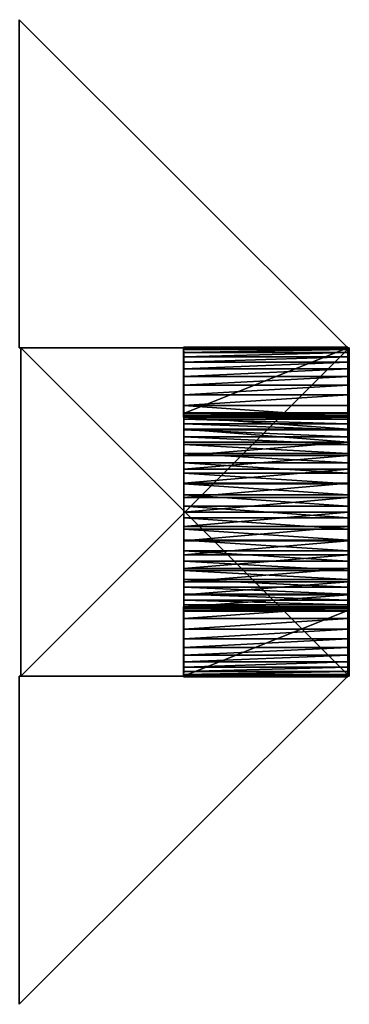
# Model space of a CAD drawing. Units: inches. Extents: x -30 to 30.1, y -30 to 30.
# Drawn here: x 10 to 30.1, y -30 to 30 of the extents above; entities that cross this region are included whole.
import ezdxf

# ---------------------------------------------------------------- set-up
doc = ezdxf.new("R2010")
doc.units = ezdxf.units.IN
doc.header["$MEASUREMENT"] = 0
for name, color, linetype in [('AFUFR-3-BYVL', 11, 'Continuous'), ('AFUFR-3-MAVL', 11, 'Continuous'), ('AFUFR-3-MAVL-1', 11, 'Continuous'), ('AFUFR-3-MAVL-2', 11, 'Continuous')]:
    doc.layers.add(name, color=color, linetype=linetype)

msp = doc.modelspace()

# ---------------------------------------------------------------- meshes
at = {"layer": 'AFUFR-3-BYVL'}
mesh = msp.add_polyface(dxfattribs=at)
corners = [(20.008, 10, 4.019), (20.009, 10.045, 4.898), (30.008, 10, 4), (30.009, 10.045, 4.879), (20.011, 10.013, 5.778), (30.011, 10.013, 5.759), (20.013, 9.904, 6.652), (30.013, 9.904, 6.633), (20.014, 9.719, 7.513), (30.014, 9.719, 7.494), (20.016, 9.459, 8.354), (30.016, 9.459, 8.335), (20.017, 9.127, 9.17), (30.017, 9.127, 9.151), (20.019, 8.725, 9.953), (30.019, 8.725, 9.934), (20.02, 8.255, 10.698), (30.02, 8.255, 10.679), (20.022, 7.722, 11.399), (30.022, 7.722, 11.38), (20.023, 7.13, 12.05), (30.023, 7.13, 12.031), (20.024, 6.483, 12.647), (30.025, 5.786, 13.166), (20.025, 5.786, 13.185), (30.011, 5.991, 5.766), (20.011, 5.991, 5.785), (20.01, 6.044, 5.093), (30.01, 6.044, 5.074), (20.008, 6.018, 4.399), (20.008, 6, 4.019), (30.008, 6, 4), (20, 10, 0.019), (30, 10), (20, 6, 0.019), (20.018, 4.107, 9.41), (20.017, 4.588, 8.91), (20.016, 5.009, 8.358), (20.015, 5.364, 7.761), (20.014, 5.648, 7.128), (20.012, 5.858, 6.466)]
mesh.append_faces([[corners[k] for k in face] for face in [(23, 22, 24), (34, 0, 32)]], dxfattribs={"vtx0": -1})
mesh.append_faces([[corners[k] for k in face] for face in [(30, 31, 29), (0, 2, 32), (36, 14, 37), (37, 12, 38), (38, 10, 39), (39, 8, 40), (40, 6, 26), (26, 4, 27), (27, 1, 29), (29, 0, 30), (30, 0, 34)]], dxfattribs={"vtx0": -1, "vtx1": -1})
mesh.append_faces([[corners[k] for k in face] for face in [(35, 20, 18), (35, 18, 16), (36, 16, 14), (37, 14, 12), (38, 12, 10), (39, 10, 8), (40, 8, 6), (26, 6, 4), (27, 4, 1), (29, 1, 0)]], dxfattribs={"vtx0": -1, "vtx2": -1})
mesh.append_faces([[corners[k] for k in face] for face in [(32, 33, 34)]], dxfattribs={"vtx1": -1})
mesh.append_faces([[corners[k] for k in face] for face in [(0, 1, 2)]], dxfattribs={"vtx1": -1, "vtx2": -1})
mesh.append_faces([[corners[k] for k in face] for face in [(3, 1, 4), (5, 4, 6), (7, 6, 8), (9, 8, 10), (11, 10, 12), (13, 12, 14), (15, 14, 16), (17, 16, 18), (19, 18, 20), (21, 20, 22), (25, 26, 27), (28, 27, 29)]], dxfattribs={"vtx2": -1})
mesh = msp.add_polyface(dxfattribs=at)
corners = [(30.008, 10, 4), (20.009, 10.045, 4.898), (30.009, 10.045, 4.879), (20.011, 10.013, 5.778), (30.011, 10.013, 5.759), (20.013, 9.904, 6.652), (30.013, 9.904, 6.633), (20.014, 9.719, 7.513), (30.014, 9.719, 7.494), (20.016, 9.459, 8.354), (30.016, 9.459, 8.335), (20.017, 9.127, 9.17), (30.017, 9.127, 9.151), (20.019, 8.725, 9.953), (30.019, 8.725, 9.934), (20.02, 8.255, 10.698), (30.02, 8.255, 10.679), (20.022, 7.722, 11.399), (30.022, 7.722, 11.38), (20.023, 7.13, 12.05), (30.023, 7.13, 12.031), (20.024, 6.483, 12.647), (30.024, 6.483, 12.628), (30.025, 5.786, 13.166), (30.011, 5.991, 5.766), (20.01, 6.044, 5.093), (30.01, 6.044, 5.074), (20.008, 6.018, 4.399), (30.008, 6.018, 4.38), (30.008, 6, 4), (20, 6, 0.019), (30, 10), (30, 6), (20, 10, 0.019), (30.012, 5.858, 6.447), (30.014, 5.648, 7.109), (30.015, 5.364, 7.742), (30.016, 5.009, 8.339), (30.017, 4.588, 8.891), (30.018, 4.107, 9.391)]
mesh.append_faces([[corners[k] for k in face] for face in [(0, 1, 2), (2, 3, 4), (4, 5, 6), (6, 7, 8), (8, 9, 10), (10, 11, 12), (12, 13, 14), (14, 15, 16), (16, 17, 18), (18, 19, 20), (20, 21, 22), (24, 25, 26), (30, 31, 32), (33, 0, 31), (31, 29, 32)]], dxfattribs={"vtx0": -1})
mesh.append_faces([[corners[k] for k in face] for face in [(26, 27, 28), (2, 28, 0), (0, 29, 31), (28, 2, 26), (26, 4, 24), (24, 6, 34), (34, 8, 35), (35, 10, 36), (36, 12, 37), (37, 14, 38)]], dxfattribs={"vtx0": -1, "vtx1": -1})
mesh.append_faces([[corners[k] for k in face] for face in [(27, 29, 28), (0, 28, 29), (26, 2, 4), (24, 4, 6), (34, 6, 8), (35, 8, 10), (36, 10, 12), (37, 12, 14), (38, 14, 16), (39, 16, 18), (39, 18, 20)]], dxfattribs={"vtx0": -1, "vtx2": -1})
mesh.append_faces([[corners[k] for k in face] for face in [(22, 21, 23)]], dxfattribs={"vtx1": -1})
mesh = msp.add_polyface(dxfattribs=at)
corners = [(30.026, 5.044, 13.642), (20.025, 5.786, 13.185), (20.026, 5.044, 13.661), (30.027, 4.264, 14.05), (20.027, 4.264, 14.069), (20.027, 3.451, 14.407), (30.027, 3.451, 14.388), (20.028, 2.612, 14.673), (30.028, 2.612, 14.654), (20.028, 1.753, 14.865), (30.028, 1.753, 14.846), (20.028, 0.88, 14.98), (30.028, 0.88, 14.961), (20.029, 0, 15.019), (30.021, 0.347, 10.99), (20.021, 0.347, 11.009), (20.021, 1.037, 10.929), (30.021, 1.037, 10.91), (20.02, 1.713, 10.771), (30.02, 1.713, 10.752), (20.02, 2.366, 10.537), (30.02, 2.366, 10.518), (20.019, 2.988, 10.229), (30.019, 2.988, 10.21), (20.019, 3.571, 9.852), (30.019, 3.571, 9.833), (20.018, 4.107, 9.41), (30.018, 4.107, 9.391), (20.017, 4.588, 8.91), (30.017, 4.588, 8.891), (20.016, 5.009, 8.358), (30.016, 5.009, 8.339), (20.015, 5.364, 7.761), (30.015, 5.364, 7.742), (20.014, 5.648, 7.128), (30.014, 5.648, 7.109), (20.012, 5.858, 6.466), (30.012, 5.858, 6.447), (20.011, 5.991, 5.785), (20, 6, 0.019), (30, 6), (20.008, 6, 4.019), (20.021, -0.347, 11.009), (20.024, 6.483, 12.647), (20.023, 7.13, 12.05), (20.02, 8.255, 10.698)]
mesh.append_faces([[corners[k] for k in face] for face in [(0, 1, 2), (3, 2, 4)]], dxfattribs={"vtx0": -1})
mesh.append_faces([[corners[k] for k in face] for face in [(42, 13, 15), (15, 9, 16), (16, 5, 18), (18, 4, 20), (20, 1, 22), (22, 43, 24), (24, 44, 26), (26, 45, 28)]], dxfattribs={"vtx0": -1, "vtx1": -1})
mesh.append_faces([[corners[k] for k in face] for face in [(15, 13, 11), (15, 11, 9), (16, 9, 7), (16, 7, 5), (18, 5, 4), (20, 4, 2), (20, 2, 1), (22, 1, 43), (24, 43, 44)]], dxfattribs={"vtx0": -1, "vtx2": -1})
mesh.append_faces([[corners[k] for k in face] for face in [(39, 40, 41)]], dxfattribs={"vtx1": -1})
mesh.append_faces([[corners[k] for k in face] for face in [(3, 4, 5), (6, 5, 7), (8, 7, 9), (10, 9, 11), (12, 11, 13), (14, 15, 16), (17, 16, 18), (19, 18, 20), (21, 20, 22), (23, 22, 24), (25, 24, 26), (27, 26, 28), (29, 28, 30), (31, 30, 32), (33, 32, 34), (35, 34, 36), (37, 36, 38)]], dxfattribs={"vtx2": -1})
mesh = msp.add_polyface(dxfattribs=at)
corners = [(30.025, 5.786, 13.166), (20.025, 5.786, 13.185), (30.026, 5.044, 13.642), (20.026, 5.044, 13.661), (30.027, 4.264, 14.05), (20.027, 3.451, 14.407), (30.027, 3.451, 14.388), (20.028, 2.612, 14.673), (30.028, 2.612, 14.654), (20.028, 1.753, 14.865), (30.028, 1.753, 14.846), (20.028, 0.88, 14.98), (30.028, 0.88, 14.961), (20.029, 0, 15.019), (30.029, 0, 15), (30.021, -0.347, 10.99), (20.021, 0.347, 11.009), (30.021, 0.347, 10.99), (20.021, 1.037, 10.929), (30.021, 1.037, 10.91), (20.02, 1.713, 10.771), (30.02, 1.713, 10.752), (20.02, 2.366, 10.537), (30.02, 2.366, 10.518), (20.019, 2.988, 10.229), (30.019, 2.988, 10.21), (20.019, 3.571, 9.852), (30.019, 3.571, 9.833), (20.018, 4.107, 9.41), (30.018, 4.107, 9.391), (20.017, 4.588, 8.91), (30.017, 4.588, 8.891), (20.016, 5.009, 8.358), (30.016, 5.009, 8.339), (20.015, 5.364, 7.761), (30.015, 5.364, 7.742), (20.014, 5.648, 7.128), (30.014, 5.648, 7.109), (20.012, 5.858, 6.466), (30.012, 5.858, 6.447), (20.011, 5.991, 5.785), (30.011, 5.991, 5.766), (20.008, 6, 4.019), (30, 6), (30.008, 6, 4), (30.02, 8.255, 10.679), (30.023, 7.13, 12.031), (30.024, 6.483, 12.628)]
mesh.append_faces([[corners[k] for k in face] for face in [(4, 5, 6), (6, 7, 8), (8, 9, 10), (10, 11, 12), (12, 13, 14), (15, 16, 17), (17, 18, 19), (19, 20, 21), (21, 22, 23), (23, 24, 25), (25, 26, 27), (27, 28, 29), (29, 30, 31), (31, 32, 33), (33, 34, 35), (35, 36, 37), (37, 38, 39), (39, 40, 41)]], dxfattribs={"vtx0": -1})
mesh.append_faces([[corners[k] for k in face] for face in [(31, 45, 29), (29, 46, 27), (27, 47, 25), (25, 0, 23), (23, 4, 21), (21, 6, 19), (19, 10, 17)]], dxfattribs={"vtx0": -1, "vtx1": -1})
mesh.append_faces([[corners[k] for k in face] for face in [(42, 43, 44), (27, 46, 47), (25, 47, 0), (23, 0, 2), (23, 2, 4), (21, 4, 6), (19, 6, 8), (19, 8, 10), (17, 10, 12), (17, 12, 14)]], dxfattribs={"vtx0": -1, "vtx2": -1})
mesh.append_faces([[corners[k] for k in face] for face in [(0, 1, 2), (2, 3, 4)]], dxfattribs={"vtx1": -1})
mesh = msp.add_polyface(dxfattribs=at)
corners = [(30.029, 0, 15), (20.029, 0, 15.019), (20.028, -0.88, 14.98), (30.028, -0.88, 14.961), (20.028, -1.753, 14.865), (30.028, -1.753, 14.846), (20.028, -2.612, 14.673), (30.028, -2.612, 14.654), (20.027, -3.451, 14.407), (30.027, -3.451, 14.388), (20.027, -4.264, 14.069), (30.027, -4.264, 14.05), (20.026, -5.044, 13.661), (30.026, -5.044, 13.642), (20.025, -5.786, 13.185), (20.008, -6, 4.019), (30.008, -6, 4), (20, -6, 0.019), (30.011, -5.991, 5.766), (20.011, -5.991, 5.785), (20.012, -5.858, 6.466), (30.012, -5.858, 6.447), (20.014, -5.648, 7.128), (30.014, -5.648, 7.109), (20.015, -5.364, 7.761), (30.015, -5.364, 7.742), (20.016, -5.009, 8.358), (30.016, -5.009, 8.339), (20.017, -4.588, 8.91), (30.017, -4.588, 8.891), (20.018, -4.107, 9.41), (30.018, -4.107, 9.391), (20.019, -3.571, 9.852), (30.019, -3.571, 9.833), (20.019, -2.988, 10.229), (30.019, -2.988, 10.21), (20.02, -2.366, 10.537), (30.02, -2.366, 10.518), (20.02, -1.713, 10.771), (30.02, -1.713, 10.752), (20.021, -1.037, 10.929), (30.021, -1.037, 10.91), (20.021, -0.347, 11.009), (30.021, -0.347, 10.99), (20.021, 0.347, 11.009), (20.02, -8.255, 10.698), (20.023, -7.13, 12.05), (20.024, -6.483, 12.647)]
mesh.append_faces([[corners[k] for k in face] for face in [(15, 16, 17), (28, 45, 30), (30, 46, 32), (32, 47, 34), (34, 14, 36), (36, 10, 38), (38, 8, 40), (40, 4, 42)]], dxfattribs={"vtx0": -1, "vtx1": -1})
mesh.append_faces([[corners[k] for k in face] for face in [(32, 46, 47), (34, 47, 14), (36, 14, 12), (36, 12, 10), (38, 10, 8), (40, 8, 6), (40, 6, 4), (42, 4, 2), (42, 2, 1)]], dxfattribs={"vtx0": -1, "vtx2": -1})
mesh.append_faces([[corners[k] for k in face] for face in [(0, 1, 2), (3, 2, 4), (5, 4, 6), (7, 6, 8), (9, 8, 10), (11, 10, 12), (13, 12, 14), (18, 19, 20), (21, 20, 22), (23, 22, 24), (25, 24, 26), (27, 26, 28), (29, 28, 30), (31, 30, 32), (33, 32, 34), (35, 34, 36), (37, 36, 38), (39, 38, 40), (41, 40, 42), (43, 42, 44)]], dxfattribs={"vtx2": -1})
mesh = msp.add_polyface(dxfattribs=at)
corners = [(30.029, 0, 15), (20.028, -0.88, 14.98), (30.028, -0.88, 14.961), (20.028, -1.753, 14.865), (30.028, -1.753, 14.846), (20.028, -2.612, 14.673), (30.028, -2.612, 14.654), (20.027, -3.451, 14.407), (30.027, -3.451, 14.388), (20.027, -4.264, 14.069), (30.027, -4.264, 14.05), (20.026, -5.044, 13.661), (30.026, -5.044, 13.642), (20.025, -5.786, 13.185), (30.025, -5.786, 13.166), (20, -6, 0.019), (30.008, -6, 4), (30, -6), (30.011, -5.991, 5.766), (20.012, -5.858, 6.466), (30.012, -5.858, 6.447), (20.014, -5.648, 7.128), (30.014, -5.648, 7.109), (20.015, -5.364, 7.761), (30.015, -5.364, 7.742), (20.016, -5.009, 8.358), (30.016, -5.009, 8.339), (20.017, -4.588, 8.91), (30.017, -4.588, 8.891), (20.018, -4.107, 9.41), (30.018, -4.107, 9.391), (20.019, -3.571, 9.852), (30.019, -3.571, 9.833), (20.019, -2.988, 10.229), (30.019, -2.988, 10.21), (20.02, -2.366, 10.537), (30.02, -2.366, 10.518), (20.02, -1.713, 10.771), (30.02, -1.713, 10.752), (20.021, -1.037, 10.929), (30.021, -1.037, 10.91), (20.021, -0.347, 11.009), (30.021, -0.347, 10.99), (30.021, 0.347, 10.99), (30.024, -6.483, 12.628), (30.023, -7.13, 12.031), (30.02, -8.255, 10.679)]
mesh.append_faces([[corners[k] for k in face] for face in [(0, 1, 2), (2, 3, 4), (4, 5, 6), (6, 7, 8), (8, 9, 10), (10, 11, 12), (12, 13, 14), (15, 16, 17), (18, 19, 20), (20, 21, 22), (22, 23, 24), (24, 25, 26), (26, 27, 28), (28, 29, 30), (30, 31, 32), (32, 33, 34), (34, 35, 36), (36, 37, 38), (38, 39, 40), (40, 41, 42)]], dxfattribs={"vtx0": -1})
mesh.append_faces([[corners[k] for k in face] for face in [(43, 0, 42), (42, 4, 40), (40, 8, 38), (38, 10, 36), (36, 14, 34), (34, 44, 32), (32, 45, 30), (30, 46, 28)]], dxfattribs={"vtx0": -1, "vtx1": -1})
mesh.append_faces([[corners[k] for k in face] for face in [(42, 0, 2), (42, 2, 4), (40, 4, 6), (40, 6, 8), (38, 8, 10), (36, 10, 12), (36, 12, 14), (34, 14, 44), (32, 44, 45)]], dxfattribs={"vtx0": -1, "vtx2": -1})
mesh = msp.add_polyface(dxfattribs=at)
corners = [(30.025, -5.786, 13.166), (20.025, -5.786, 13.185), (20.024, -6.483, 12.647), (30.024, -6.483, 12.628), (20.023, -7.13, 12.05), (30.023, -7.13, 12.031), (20.022, -7.722, 11.399), (30.022, -7.722, 11.38), (20.02, -8.255, 10.698), (30.02, -8.255, 10.679), (20.019, -8.725, 9.953), (30.019, -8.725, 9.934), (20.017, -9.127, 9.17), (30.017, -9.127, 9.151), (20.016, -9.459, 8.354), (30.016, -9.459, 8.335), (20.014, -9.719, 7.513), (30.014, -9.719, 7.494), (20.013, -9.904, 6.652), (30.013, -9.904, 6.633), (20.011, -10.013, 5.778), (30.011, -10.013, 5.759), (20.009, -10.045, 4.898), (30.009, -10.045, 4.879), (20.008, -10, 4.019), (20, -10, 0.019), (30, -10), (20, -6, 0.019), (30, -6), (20.008, -6.018, 4.399), (30.008, -6.018, 4.38), (20.008, -6, 4.019), (20.01, -6.044, 5.093), (30.01, -6.044, 5.074), (20.011, -5.991, 5.785), (20.012, -5.858, 6.466), (20.014, -5.648, 7.128), (20.015, -5.364, 7.761), (20.016, -5.009, 8.358), (20.017, -4.588, 8.91), (20.018, -4.107, 9.41)]
mesh.append_faces([[corners[k] for k in face] for face in [(25, 31, 27)]], dxfattribs={"vtx0": -1})
mesh.append_faces([[corners[k] for k in face] for face in [(29, 30, 31), (22, 29, 24), (24, 31, 25), (29, 22, 32), (32, 20, 34), (34, 18, 35), (35, 16, 36), (36, 14, 37), (37, 12, 38), (38, 10, 39)]], dxfattribs={"vtx0": -1, "vtx1": -1})
mesh.append_faces([[corners[k] for k in face] for face in [(24, 29, 31), (32, 22, 20), (34, 20, 18), (35, 18, 16), (36, 16, 14), (37, 14, 12), (38, 12, 10), (39, 10, 8), (40, 8, 6), (40, 6, 4)]], dxfattribs={"vtx0": -1, "vtx2": -1})
mesh.append_faces([[corners[k] for k in face] for face in [(25, 26, 24), (27, 28, 25)]], dxfattribs={"vtx1": -1})
mesh.append_faces([[corners[k] for k in face] for face in [(29, 32, 30)]], dxfattribs={"vtx1": -1, "vtx2": -1})
mesh.append_faces([[corners[k] for k in face] for face in [(0, 1, 2), (3, 2, 4), (5, 4, 6), (7, 6, 8), (9, 8, 10), (11, 10, 12), (13, 12, 14), (15, 14, 16), (17, 16, 18), (19, 18, 20), (21, 20, 22), (23, 22, 24), (33, 32, 34)]], dxfattribs={"vtx2": -1})
mesh = msp.add_polyface(dxfattribs=at)
corners = [(30.025, -5.786, 13.166), (20.024, -6.483, 12.647), (30.024, -6.483, 12.628), (20.023, -7.13, 12.05), (30.023, -7.13, 12.031), (20.022, -7.722, 11.399), (30.022, -7.722, 11.38), (20.02, -8.255, 10.698), (30.02, -8.255, 10.679), (20.019, -8.725, 9.953), (30.019, -8.725, 9.934), (20.017, -9.127, 9.17), (30.017, -9.127, 9.151), (20.016, -9.459, 8.354), (30.016, -9.459, 8.335), (20.014, -9.719, 7.513), (30.014, -9.719, 7.494), (20.013, -9.904, 6.652), (30.013, -9.904, 6.633), (20.011, -10.013, 5.778), (30.011, -10.013, 5.759), (20.009, -10.045, 4.898), (30.009, -10.045, 4.879), (20.008, -10, 4.019), (30.008, -10, 4), (30, -10), (20, -10, 0.019), (30, -6), (20.008, -6, 4.019), (30.008, -6.018, 4.38), (30.008, -6, 4), (20.01, -6.044, 5.093), (30.01, -6.044, 5.074), (20.011, -5.991, 5.785), (30.011, -5.991, 5.766), (30.018, -4.107, 9.391), (30.017, -4.588, 8.891), (30.016, -5.009, 8.339), (30.015, -5.364, 7.742), (30.014, -5.648, 7.109), (30.012, -5.858, 6.447)]
mesh.append_faces([[corners[k] for k in face] for face in [(0, 1, 2), (2, 3, 4), (4, 5, 6), (6, 7, 8), (8, 9, 10), (10, 11, 12), (12, 13, 14), (14, 15, 16), (16, 17, 18), (18, 19, 20), (20, 21, 22), (26, 27, 25), (29, 31, 32), (32, 33, 34), (27, 24, 25)]], dxfattribs={"vtx0": -1})
mesh.append_faces([[corners[k] for k in face] for face in [(22, 23, 24), (36, 10, 37), (37, 12, 38), (38, 14, 39), (39, 16, 40), (40, 18, 34), (34, 20, 32), (32, 22, 29), (29, 24, 30), (30, 24, 27)]], dxfattribs={"vtx0": -1, "vtx1": -1})
mesh.append_faces([[corners[k] for k in face] for face in [(23, 25, 24), (28, 29, 30), (35, 4, 6), (35, 6, 8), (36, 8, 10), (37, 10, 12), (38, 12, 14), (39, 14, 16), (40, 16, 18), (34, 18, 20), (32, 20, 22), (29, 22, 24)]], dxfattribs={"vtx0": -1, "vtx2": -1})
at = {"layer": 'AFUFR-3-MAVL'}
mesh = msp.add_polyface(dxfattribs=at)
corners = [(10, 10), (30, 10), (30, 10, 2), (10, 10, 2), (10, 30), (10, 30, 2)]
mesh.append_faces([[corners[k] for k in face] for face in [(4, 1, 0), (2, 5, 3)]])
mesh.append_faces([[corners[k] for k in face] for face in [(3, 1, 2), (5, 0, 3), (2, 4, 5)]], dxfattribs={"vtx0": -1})
mesh.append_faces([[corners[k] for k in face] for face in [(0, 1, 3), (4, 0, 5), (1, 4, 2)]], dxfattribs={"vtx1": -1})
at = {"layer": 'AFUFR-3-MAVL-1'}
mesh = msp.add_polyface(dxfattribs=at)
corners = [(30.096, -10, 0.096), (30.096, -10, 0.221), (10.096, -10, 0.221), (10.096, -10, 0.096), (30.096, 10, 0.221), (30.096, 10, 0.096), (10.096, 10, 0.096), (10.096, 10, 0.221)]
mesh.append_faces([[corners[k] for k in face] for face in [(0, 2, 3), (4, 6, 7), (0, 6, 5), (3, 7, 6), (2, 4, 7), (1, 5, 4)]], dxfattribs={"vtx0": -1})
mesh.append_faces([[corners[k] for k in face] for face in [(1, 2, 0), (5, 6, 4), (3, 6, 0), (2, 7, 3), (1, 4, 2), (0, 5, 1)]], dxfattribs={"vtx1": -1})
at = {"layer": 'AFUFR-3-MAVL-2'}
mesh = msp.add_polyface(dxfattribs=at)
corners = [(30, -10), (10, -10), (10, -10, 2), (30, -10, 2), (10, -30), (10, -30, 2)]
mesh.append_faces([[corners[k] for k in face] for face in [(0, 4, 1), (5, 3, 2)]])
mesh.append_faces([[corners[k] for k in face] for face in [(3, 1, 2), (2, 4, 5), (5, 0, 3)]], dxfattribs={"vtx0": -1})
mesh.append_faces([[corners[k] for k in face] for face in [(0, 1, 3), (1, 4, 2), (4, 0, 5)]], dxfattribs={"vtx1": -1})

doc.saveas('drawing.dxf')
